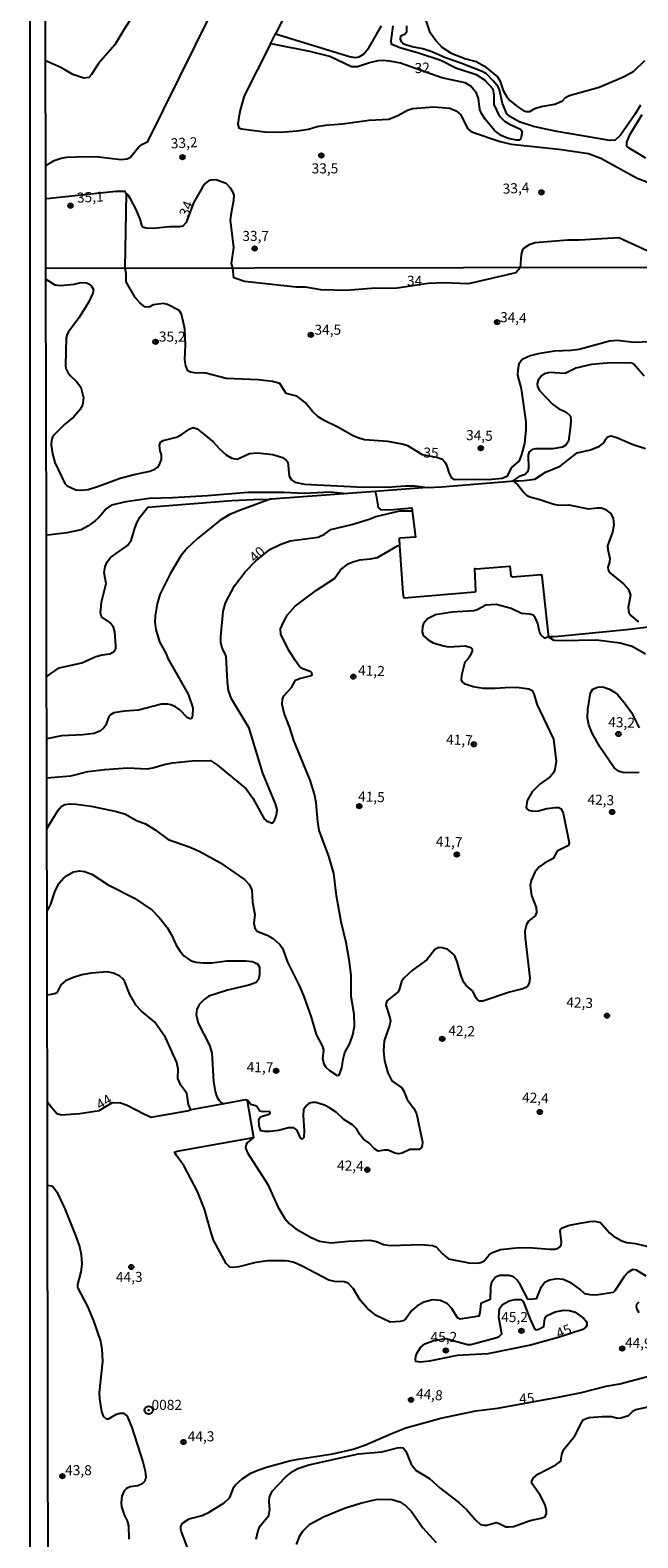
# Model space of a CAD drawing. Units: millimetres. Extents: x 180712 to 183129, y 1671506 to 1674284.
# Drawn here: x 180712 to 180863, y 1671746 to 1672121 of the extents above; entities that cross this region are included whole.
import ezdxf
from ezdxf.enums import TextEntityAlignment as Align

# ---------------------------------------------------------------- set-up
doc = ezdxf.new("R2010")
doc.units = ezdxf.units.MM
doc.header["$MEASUREMENT"] = 0
for name, color, linetype in [('IMAGEM', 7, 'Continuous'), ('V-CURVA_DE_NIVEL', 4, 'Continuous'), ('V-CURVA_MESTRA', 1, 'Continuous'), ('V-PONTO_DE_APARELHO', 4, 'Continuous'), ('V-PONTO_PLANIMETRICO', 2, 'Continuous'), ('V-TEXTO_DE_ALTIMETRIA', 7, 'Continuous'), ('X-LIMITE_1000', 7, 'Continuous'), ('X-LIMITE_5000', 6, 'Continuous')]:
    doc.layers.add(name, color=color, linetype=linetype)
picture_1 = doc.add_image_def('image1.jpg', size_in_pixel=(4027, 4628))

# ---------------------------------------------------------------- blocks, each defined once
blk = doc.blocks.new('805')
at = {"color": 0, "linetype": 'ByBlock', "lineweight": -2}
for radius in [0.562, 0.0806]:
    blk.add_circle((0, 0), radius, dxfattribs=at)
blk = doc.blocks.new('803')
at = {"color": 0, "linetype": 'ByBlock', "lineweight": -2}
for radius in [1.01, 0.0728]:
    blk.add_circle((0, 0), radius, dxfattribs=at)

msp = doc.modelspace()

# ---------------------------------------------------------------- linework, layer by layer
at = {"layer": 'V-CURVA_DE_NIVEL'}
for points in [[(180781.03, 1672136.76), (180772.55, 1672119.95)], [(180756.48, 1672124.83), (180753.56, 1672125.55), (180748.74, 1672127.05), (180748.5, 1672127.25), (180743.82, 1672128.62), (180743.2, 1672128.12), (180739.89, 1672126.45), (180737.32, 1672124.46), (180736.11, 1672122.95), (180734.79, 1672120.91), (180732.61, 1672117.15), (180728.54, 1672112.56), (180726.78, 1672109.79), (180726.09, 1672109.03), (180724.85, 1672108.93), (180722.11, 1672109.79), (180719.29, 1672111.43), (180716.36, 1672112.77), (180715.36, 1672113.23)], [(180715.41, 1672087.08), (180716.41, 1672087.74), (180717.49, 1672088.45), (180719.25, 1672089.01), (180720.68, 1672089.23), (180725.65, 1672089.44), (180728.58, 1672089.3), (180734.12, 1672088.7), (180735.68, 1672088.8), (180736.51, 1672089.23), (180738.5, 1672091.73), (180739.45, 1672092.45), (180740.77, 1672093.12), (180756.48, 1672124.83)], [(180801.73, 1672121.93), (180801.23, 1672118.17), (180801.32, 1672117.4), (180803.4, 1672116.51), (180807.83, 1672115.3), (180813.59, 1672113.41), (180817.32, 1672111.48), (180822.41, 1672109.78), (180824.45, 1672108.48), (180826.55, 1672106.26), (180826.81, 1672104.63), (180826.79, 1672102.35), (180828.1, 1672099.54), (180829.45, 1672098.23), (180830.7, 1672097.42), (180833.47, 1672096.25), (180833.88, 1672095.59), (180833.55, 1672093.77), (180833.08, 1672093.48), (180832.42, 1672093.44), (180830.38, 1672093.88), (180828.62, 1672094.66), (180827, 1672095.84), (180824.63, 1672098.71), (180823.75, 1672100.08), (180823.36, 1672101.1), (180822.95, 1672103.81), (180822.49, 1672105.14), (180821.07, 1672106.89), (180819.7, 1672107.72), (180813.85, 1672109.01), (180803.62, 1672112.59), (180800.91, 1672113.12), (180799.16, 1672113.29), (180797.95, 1672113.19), (180795.88, 1672112.72), (180792.89, 1672111.69), (180791.42, 1672111.7), (180786.04, 1672114.28), (180781.04, 1672115.54), (180772.29, 1672117.25), (180771.29, 1672117.44), (180764.75, 1672104.47), (180763.74, 1672100.97), (180763.39, 1672099.22), (180763.19, 1672097.47), (180763.42, 1672096.52), (180764.11, 1672096.27), (180769.89, 1672095.55), (180773.74, 1672095.49), (180777.95, 1672095.79), (180780.75, 1672096.25), (180782.85, 1672096.86), (180784.96, 1672097.2), (180789.16, 1672097.51), (180795.82, 1672098.45), (180800.68, 1672098.67), (180802.96, 1672099.63), (180805.34, 1672100.97), (180806.58, 1672101.34), (180811.87, 1672101.73), (180815.88, 1672101.46), (180817.41, 1672100.78), (180818.57, 1672099.79), (180820.26, 1672096.38), (180820.88, 1672095.79), (180821.78, 1672095.35), (180828.34, 1672093.18), (180831.14, 1672092.51), (180842.93, 1672091.24), (180850.35, 1672090.2), (180853.44, 1672088.96), (180862.42, 1672084.04), (180868.6, 1672081.7)], [(180771.29, 1672117.44), (180772.55, 1672119.95), (180790.94, 1672114.25), (180792.31, 1672114.01), (180793.3, 1672114.17), (180794.43, 1672114.87), (180795.7, 1672116.45), (180798.87, 1672121.91)], [(180863.26, 1672102.16), (180861.86, 1672099.82), (180858.32, 1672094.7), (180856.97, 1672093.48), (180855.6, 1672093.41), (180842.07, 1672095.73), (180836.65, 1672096.88), (180833.08, 1672098), (180830.93, 1672099.27), (180830.04, 1672100.01), (180828.94, 1672102.6), (180828.21, 1672105.97), (180827.91, 1672106.74), (180826.74, 1672108.17), (180824.96, 1672109.94), (180823.91, 1672110.51), (180818.59, 1672112.62), (180814.8, 1672113.93), (180811.39, 1672115.48), (180809.13, 1672116.16), (180806.46, 1672116.67), (180804.83, 1672117.15), (180804.3, 1672117.45), (180803.87, 1672117.93), (180803.61, 1672118.58), (180803.68, 1672119.4), (180804.72, 1672119.95), (180805.2, 1672120.49), (180805.2, 1672121.91)], [(180809.89, 1672123.27), (180810.85, 1672120.46), (180812.43, 1672118.15), (180813.86, 1672116.63), (180816.17, 1672115.13), (180819.87, 1672113.74), (180822.45, 1672113.07), (180824.45, 1672111.85), (180827.73, 1672109.25), (180828.3, 1672108.3), (180829.13, 1672105.81), (180830.07, 1672104.25), (180830.82, 1672103.34), (180832.73, 1672101.75), (180834.23, 1672100.8), (180834.84, 1672100.6), (180835.76, 1672100.64), (180837, 1672101.34), (180838.56, 1672101.86), (180841.97, 1672102.42), (180843.85, 1672103.28), (180844.65, 1672104.07), (180845.57, 1672104.59), (180852.99, 1672106.69), (180859.23, 1672109.27), (180861.64, 1672110.64), (180864.38, 1672113.27)], [(180864.62, 1672088.99), (180860.44, 1672091.49), (180859.83, 1672092.02), (180859.83, 1672093.01), (180860.69, 1672094.95), (180863.64, 1672099.84)], [(180869.04, 1672064.07), (180857.9, 1672069.2), (180848.02, 1672068.61), (180845.22, 1672068.63), (180837.1, 1672067.92), (180835.55, 1672067.48), (180834.18, 1672066.54), (180833.93, 1672066.17), (180833.61, 1672065.01), (180833.32, 1672061.76), (180832.31, 1672060.47), (180820.5, 1672057.75), (180814.37, 1672057.99), (180810.49, 1672057.87), (180802.78, 1672056.69), (180796.42, 1672056.61), (180790.02, 1672056.1), (180783.78, 1672056.26), (180780.02, 1672056.89), (180777.65, 1672056.89), (180764.81, 1672058.31), (180762.15, 1672059.26), (180761.91, 1672061.64), (180761.59, 1672062.78), (180762.18, 1672066.79), (180761.37, 1672073.55), (180761.57, 1672075.43), (180762.21, 1672078.55), (180762.23, 1672079.76), (180761.96, 1672080.65), (180761.37, 1672081.58), (180760.26, 1672082.69), (180757.72, 1672083.6), (180756.48, 1672083.56), (180755.88, 1672083.35), (180755.01, 1672082.7), (180754.34, 1672081.8), (180752.13, 1672077.86), (180750.29, 1672073.01), (180749.51, 1672072.1), (180748.65, 1672071.94), (180746.29, 1672071.91), (180742.12, 1672071.54), (180740.33, 1672071.63), (180739.58, 1672071.82), (180739.28, 1672072.3), (180738.9, 1672073.8), (180737.91, 1672076.22), (180736.51, 1672078.87), (180735.92, 1672079.79), (180735.47, 1672080.19), (180735.26, 1672080.38), (180735.15, 1672080.75), (180732.83, 1672080.7), (180716.42, 1672079.01), (180715.42, 1672078.91)], [(180715.45, 1672058.88), (180717.68, 1672057.52), (180719.04, 1672057.31), (180722.49, 1672057.68), (180724.21, 1672058.06), (180725.52, 1672057.96), (180726.1, 1672057.72), (180726.77, 1672057.18), (180727.26, 1672056.38), (180727.13, 1672055.44), (180726.1, 1672053.27), (180723.76, 1672049.37), (180721.08, 1672045.81), (180720.71, 1672045.22), (180720.47, 1672044.36), (180720.33, 1672037.43), (180720.44, 1672036.67), (180720.92, 1672035.67), (180721.54, 1672034.85), (180723.06, 1672033.48), (180724.11, 1672032.06), (180724.77, 1672029.44), (180724.56, 1672027.57), (180723.87, 1672026.41), (180722.37, 1672024.68), (180720.09, 1672022.78), (180717.63, 1672020.32), (180717.09, 1672019.63), (180716.86, 1672018.9), (180716.8, 1672017.66), (180717.07, 1672015.45), (180717.68, 1672013.28), (180720.19, 1672008.1), (180720.73, 1672007.48), (180722.9, 1672006.55), (180724.24, 1672006.41), (180725.97, 1672006.63), (180728.52, 1672007.41), (180733.89, 1672009.41), (180737.37, 1672010.35), (180741.27, 1672011.15), (180742.51, 1672011.63), (180743.31, 1672012.17), (180743.73, 1672012.83), (180744.21, 1672014.11), (180744.21, 1672015.22), (180743.87, 1672016.25), (180743.71, 1672017.53), (180743.96, 1672018.4), (180744.64, 1672018.76), (180747.91, 1672019.58), (180749.1, 1672020.19), (180751.2, 1672021.66), (180752.03, 1672022.01), (180753.07, 1672021.69), (180754.75, 1672020.37), (180757, 1672018.47), (180758.55, 1672016.79), (180760.27, 1672015.24), (180761.65, 1672014.44), (180762.96, 1672014.19), (180766.1, 1672015.56), (180768.07, 1672015.75), (180771.87, 1672015.29), (180774.27, 1672014.54), (180775.19, 1672013.93), (180775.63, 1672013.39), (180775.95, 1672009.92), (180776.51, 1672009.04), (180777.36, 1672008.4), (180779.76, 1672007.96), (180794.39, 1672007.15), (180801.45, 1672007.27), (180804.8, 1672007.53), (180807.17, 1672007.5), (180810.26, 1672007.1), (180797.34, 1672006.14), (180789.54, 1672005.57), (180789.45, 1672005.58), (180786.24, 1672005.93), (180779.63, 1672005.64), (180774.55, 1672005.85), (180765.67, 1672005.88), (180755.61, 1672005.02), (180746.99, 1672004.52), (180741.11, 1672004.37), (180735.3, 1672003.57), (180731.78, 1672002.72), (180730.47, 1672001.84), (180728.7, 1671999.72), (180727.71, 1671998.78), (180725.86, 1671997.47), (180724.18, 1671996.59), (180720.66, 1671995.8), (180716.57, 1671995.33), (180715.56, 1671995.21)], [(180864.18, 1672034.79), (180861.59, 1672037.75), (180861.11, 1672038.1), (180854.89, 1672038), (180851.05, 1672037.65), (180847.22, 1672036.77), (180844.51, 1672035.43), (180840.67, 1672035.73), (180839.29, 1672035.38), (180838.77, 1672034.95), (180837.81, 1672033.83), (180837.56, 1672032.87), (180837.62, 1672032.16), (180838.15, 1672031.2), (180841.37, 1672027.81), (180842.89, 1672026.72), (180844.82, 1672025.8), (180845.83, 1672024.84), (180845.96, 1672023.88), (180845.88, 1672022.45), (180845.35, 1672018.61), (180844.73, 1672017.6), (180843.9, 1672017.16), (180841.5, 1672016.76), (180837.19, 1672016.76), (180836.31, 1672016.54), (180835.6, 1672015.94), (180835.34, 1672015.23), (180835.45, 1672011.87), (180835.17, 1672010.96), (180834.6, 1672010.32), (180832.95, 1672009.74), (180831.49, 1672008.74), (180832.75, 1672007.75), (180834.35, 1672005.74), (180834.89, 1672005.21), (180835.78, 1672004.75), (180838.24, 1672004.16), (180841.69, 1672002.97), (180842.94, 1672002.75), (180845.43, 1672002.8), (180850.35, 1672001.82), (180852.52, 1672002.07), (180853.45, 1672002.02), (180854.38, 1672001.7), (180855.86, 1672000.61), (180856.47, 1671999.38), (180856.61, 1671997.82), (180856.29, 1671996), (180855.09, 1671992.61), (180855.12, 1671991.65), (180855.62, 1671989.48), (180855.54, 1671988.56), (180855.16, 1671987.31), (180855.19, 1671986.59), (180855.54, 1671985.98), (180859.05, 1671983.12), (180860.31, 1671981.78), (180860.78, 1671980.32), (180860.23, 1671977.25), (180860.38, 1671976.04), (180860.84, 1671975.26), (180862.5, 1671973.84), (180862.88, 1671973.84)], [(180810.26, 1672007.1), (180813.78, 1672007.25), (180830.95, 1672008.69), (180831.49, 1672008.74), (180832.95, 1672008.78), (180834.33, 1672008.82), (180836.96, 1672009.18), (180839.68, 1672010.91), (180843.29, 1672012.4), (180847.54, 1672015.71), (180850.86, 1672016.49), (180853.06, 1672017.38), (180854.18, 1672018.18), (180854.61, 1672019.12), (180855.07, 1672019.71), (180855.94, 1672019.94), (180857.35, 1672019.57), (180861.18, 1672017.91), (180864.47, 1672016.81)], [(180771.47, 1672004.26), (180788.44, 1672005.51), (180789.45, 1672005.58)], [(180797.34, 1672006.14), (180797.53, 1672005.11), (180798.06, 1672002.1), (180798.73, 1672001.58), (180801.88, 1672001.66), (180806.42, 1672002.02), (180806.51, 1672001.33)], [(180715.62, 1671960.03), (180716.63, 1671960.75), (180718.73, 1671962.25), (180724.37, 1671963.53), (180727.9, 1671965.09), (180729.42, 1671965.52), (180731.34, 1671965.75), (180732.53, 1671966.37), (180732.82, 1671967.03), (180732.83, 1671967.79), (180732.55, 1671971.21), (180732.26, 1671972.36), (180731.37, 1671973.57), (180729.26, 1671974.92), (180729.02, 1671975.97), (180729.29, 1671978.62), (180730.42, 1671983.22), (180729.97, 1671985.91), (180730.15, 1671987.44), (180730.68, 1671988.59), (180731.53, 1671989.69), (180735.71, 1671992.72), (180736.19, 1671993.23), (180736.64, 1671993.92), (180737.54, 1671996.96), (180738.18, 1671998.46), (180738.92, 1671999.77), (180740.79, 1672002.18), (180761.65, 1672003.84), (180768.9, 1672004.21), (180770.56, 1672004.09), (180771.47, 1672004.26), (180763.18, 1672001.25), (180761.04, 1672000.31), (180758.69, 1671998.91), (180753.02, 1671994.34), (180750.54, 1671992.03), (180749.01, 1671990.15), (180746.33, 1671985.62), (180743.81, 1671980.48), (180743.13, 1671978.21), (180742.62, 1671975.17), (180742.53, 1671973.64), (180742.75, 1671971.76), (180743.73, 1671968.75), (180745.31, 1671965.72), (180745.75, 1671964.57), (180750.82, 1671955.75), (180751.94, 1671952.33), (180751.9, 1671950.42), (180751.65, 1671949.65), (180751.33, 1671949.57), (180750.58, 1671949.95), (180748.74, 1671951.79), (180747.63, 1671952.56), (180746.51, 1671953.04), (180745.74, 1671953.19), (180744.21, 1671953.19), (180738.46, 1671951.76), (180735.01, 1671951.49), (180732.33, 1671951.04), (180731.49, 1671950.56), (180731.11, 1671950.13), (180730.38, 1671948.02), (180729.86, 1671947.34), (180729.02, 1671946.61), (180727.41, 1671945.9), (180724.6, 1671945.59), (180719.33, 1671945.34), (180715.65, 1671944.63)], [(180806.51, 1672001.33), (180807.34, 1671994.78), (180803.43, 1671994.53), (180803.24, 1671994.24), (180803.35, 1671992.66)], [(180715.69, 1671922.21), (180716.29, 1671923.21), (180718.47, 1671926.87), (180719.24, 1671927.75), (180720.16, 1671928.25), (180721.43, 1671928.44), (180723, 1671928.38), (180726.74, 1671927.83), (180733, 1671926.56), (180735.2, 1671925.85), (180738.01, 1671924.27), (180740.25, 1671923.44), (180742.61, 1671921.96), (180745.85, 1671919.59), (180751.33, 1671917.66), (180753.72, 1671916.57), (180758.71, 1671913.84), (180764.84, 1671909.63), (180766.05, 1671908.29), (180766.65, 1671906.98), (180766.81, 1671903.97), (180767.43, 1671900.94), (180767.17, 1671898.8), (180767.38, 1671897.49), (180767.99, 1671896.75), (180770.66, 1671895.73), (180771.95, 1671894.97), (180773.64, 1671893.49), (180774.28, 1671892.57), (180775.54, 1671889.09), (180778.5, 1671883.09), (180779.6, 1671880.53), (180781.37, 1671875.36), (180782.63, 1671871.11), (180784.18, 1671868.07), (180784.45, 1671867.21), (180784.23, 1671865.07), (180784.53, 1671863.79), (180785.06, 1671862.93), (180785.95, 1671862.13), (180787.84, 1671860.89), (180788.26, 1671861.01), (180788.52, 1671861.38), (180789, 1671862.83), (180789.32, 1671864.91), (180789.8, 1671866.64), (180790.99, 1671868.84), (180791.75, 1671870.98), (180792.15, 1671873.18), (180792.12, 1671876.15), (180791.33, 1671880.5), (180791.35, 1671885.74), (180790.92, 1671889.19), (180790.09, 1671893.95), (180788.81, 1671899.09), (180787.66, 1671905.54), (180786.99, 1671911.1), (180785.8, 1671915.41), (180783.38, 1671921.83), (180783.03, 1671924), (180782.63, 1671928.7), (180782.22, 1671930.84), (180781.18, 1671934.29), (180777.12, 1671944.16), (180776.02, 1671947.58), (180774.71, 1671950.99), (180774.22, 1671953.17), (180774.28, 1671954.47), (180774.58, 1671955.31), (180776.47, 1671957.33), (180777.46, 1671959.2), (180778.48, 1671959.62), (180781.13, 1671960.24), (180781.64, 1671960.56), (180781.54, 1671961.05), (180781.27, 1671961.28), (180779.31, 1671962.04), (180778.51, 1671962.62), (180777.46, 1671964.01), (180775.78, 1671966.74), (180773.86, 1671970.64), (180773.8, 1671971.95), (180774.5, 1671973.64), (180775.52, 1671975.4), (180777.38, 1671977.58), (180782.76, 1671981.57), (180787.23, 1671984.46), (180788.67, 1671986.61), (180790.58, 1671988.11), (180791.74, 1671988.66), (180793.53, 1671989.15), (180796.11, 1671989.37), (180797.9, 1671989.72), (180802.89, 1671992.58), (180803.35, 1671992.66)], [(180803.35, 1671992.66), (180804.21, 1671980.79), (180804.32, 1671979.9), (180804.5, 1671979.69), (180822.16, 1671981.18), (180822.35, 1671981.29), (180822.05, 1671987), (180822.5, 1671986.91), (180830.75, 1671987.58), (180831.02, 1671985.12), (180831.54, 1671984.9), (180838.58, 1671985.49), (180838.75, 1671985.04), (180840.31, 1671970.57), (180840.38, 1671969.95)], [(180866.62, 1671972.55), (180859.81, 1671971.75), (180842.9, 1671970.08), (180841.57, 1671970.01), (180840.38, 1671969.95), (180839.57, 1671969.62), (180839.42, 1671969.63), (180838.54, 1671970.35), (180838.15, 1671971.18), (180837.72, 1671973.26), (180837.08, 1671974.76), (180836.58, 1671975.33), (180835.72, 1671975.59), (180833.64, 1671975.75), (180831.15, 1671976.98), (180827.35, 1671978.05), (180824.83, 1671977.87), (180822.67, 1671976.67), (180821.86, 1671976.42), (180816.43, 1671976.07), (180812.29, 1671975.47), (180810.28, 1671974.45), (180809.34, 1671973.26), (180809.05, 1671972.43), (180808.97, 1671971.18), (180809.24, 1671970.33), (180810.47, 1671969.2), (180811.7, 1671968.51), (180814.32, 1671967.7), (180815.57, 1671967.49), (180819.75, 1671967.73), (180821.07, 1671967.33), (180821.38, 1671967.01), (180821.39, 1671966.39), (180820.85, 1671965.14), (180820.33, 1671964.38), (180819.59, 1671963.71), (180818.76, 1671960.35), (180818.72, 1671959.2), (180818.95, 1671958.75), (180819.46, 1671958.4), (180821.67, 1671957.65), (180824.19, 1671957.22), (180827.1, 1671957.17), (180829.62, 1671957.4), (180832.53, 1671957.44), (180835.47, 1671957), (180836.36, 1671956.61), (180836.76, 1671955.78), (180837.52, 1671953.26), (180841.66, 1671944.51), (180842.28, 1671939.08), (180841.93, 1671937), (180841.6, 1671936.11), (180840.8, 1671935.15), (180838.24, 1671933.33), (180836.29, 1671931.41), (180835.1, 1671929.3), (180834.87, 1671927.54), (180835, 1671927.19), (180835.46, 1671926.87), (180836.68, 1671926.59), (180837.93, 1671926.7), (180840, 1671927.24), (180842.11, 1671927.56), (180842.94, 1671927.53), (180843.55, 1671927.21), (180844.02, 1671926.11), (180845.54, 1671918.78), (180845.36, 1671918.16), (180845, 1671917.88), (180842.52, 1671916.65), (180841.56, 1671914.82), (180839.36, 1671913.68), (180838.08, 1671912.75), (180837.01, 1671911.48), (180836.05, 1671909.4), (180835.85, 1671908.16), (180836.18, 1671905.67), (180837.33, 1671902.7), (180837.43, 1671901.45), (180837.09, 1671900.62), (180835.4, 1671899.28), (180834.92, 1671898.45), (180834.54, 1671896.79), (180834.55, 1671895.1), (180835.72, 1671885.07), (180835.56, 1671883.82), (180835.15, 1671883.08), (180834.79, 1671882.76), (180834.03, 1671882.44), (180830.67, 1671881.65), (180824.09, 1671879.36), (180823.26, 1671879.36), (180822.93, 1671879.52), (180822.38, 1671880.15), (180821.57, 1671881.84), (180819.89, 1671883.29), (180819.32, 1671884.01), (180818.66, 1671885.7), (180817.71, 1671889.12), (180817, 1671890.8), (180815.28, 1671892.28), (180813.97, 1671892.67), (180813.11, 1671892.68), (180812.11, 1671892.25), (180810.14, 1671889.66), (180806.6, 1671887.06), (180804.4, 1671885.07), (180803.83, 1671884.23), (180803.25, 1671882.16), (180802.95, 1671881.6), (180800.2, 1671879.44), (180799.93, 1671878.39), (180800.98, 1671875.32), (180801.11, 1671874.52), (180800.86, 1671873.28), (180799.53, 1671869.51), (180799.37, 1671867.02), (180799.66, 1671864.5), (180800.44, 1671861.59), (180801.43, 1671859.56), (180803.92, 1671857.83), (180804.43, 1671857.02), (180805.29, 1671854.94), (180806.94, 1671852.64), (180807.56, 1671851.4), (180809.03, 1671844.28), (180808.97, 1671843.45), (180808.78, 1671843), (180808.28, 1671842.52), (180805.89, 1671842.49), (180804, 1671841.56), (180803.14, 1671841.41), (180802.21, 1671841.57), (180800.55, 1671842.31), (180799.72, 1671842.34), (180798.03, 1671842.04), (180797.1, 1671842.64), (180795.71, 1671844.15), (180794.42, 1671845.02), (180793.47, 1671846.22), (180792.74, 1671847.55), (180791.67, 1671848.63), (180789.53, 1671849.97), (180787.63, 1671851.73), (180785.92, 1671852.82), (180784.68, 1671853.54), (180782.54, 1671854.18), (180781.71, 1671854.19), (180780.88, 1671853.98), (180780.21, 1671853.44), (180779.52, 1671852.37), (180779.42, 1671850.92), (180779.68, 1671847.15), (180779.55, 1671845.46), (180779.13, 1671845.07), (180778.85, 1671845.26), (180777.83, 1671847.34), (180777.08, 1671847.85), (180775.8, 1671847.85), (180773.24, 1671847.24), (180771.14, 1671847), (180769.86, 1671846.94), (180768.88, 1671847.1), (180768.48, 1671848.4), (180768.4, 1671850.06), (180768.83, 1671850.64), (180771.15, 1671851.36), (180771.21, 1671851.73), (180770.99, 1671851.97), (180769.47, 1671851.86), (180768.61, 1671851.99), (180767.8, 1671853.23), (180766.43, 1671853.7), (180765.63, 1671854.63), (180765.49, 1671854.68), (180765.03, 1671854.85), (180759.69, 1671853.86), (180751.47, 1671852.31), (180750.91, 1671853.7), (180750.45, 1671856.41), (180748.98, 1671858.52), (180748.26, 1671860.12), (180748.34, 1671862.48), (180747.99, 1671864.08), (180745.15, 1671870.31), (180742.52, 1671874.15), (180739.11, 1671876.98), (180737.93, 1671878.26), (180736.35, 1671881.01), (180735.09, 1671884.14), (180734.59, 1671884.91), (180733.8, 1671885.61), (180732.26, 1671886.31), (180730.7, 1671886.63), (180726.8, 1671886.37), (180724.38, 1671885.88), (180722.07, 1671885.21), (180720.3, 1671884.41), (180719.2, 1671883.47), (180718.14, 1671881.44), (180717.87, 1671881.26), (180716.77, 1671881.05), (180715.76, 1671880.86)], [(180840.38, 1671969.95), (180841.57, 1671969.24), (180841.76, 1671969.18), (180843.48, 1671969.08), (180852.3, 1671969.26), (180858.21, 1671968.49), (180861.18, 1671967.66), (180864.5, 1671965.73)], [(180862.94, 1671936.2), (180859.17, 1671936.18), (180857.97, 1671936.51), (180856.75, 1671937.4), (180853.16, 1671942.62), (180851.26, 1671945.98), (180850.41, 1671948.05), (180850.12, 1671949.72), (180850.17, 1671951.86), (180850.84, 1671956.04), (180851.4, 1671956.97), (180852.59, 1671957.47), (180853.86, 1671957.52), (180855.52, 1671956.96), (180856.8, 1671956.23), (180857.61, 1671955.57), (180859.56, 1671953.23), (180861.02, 1671951.12), (180862.89, 1671947.38)], [(180715.73, 1671901.69), (180716.27, 1671902.7), (180716.7, 1671903.48), (180717.66, 1671906.59), (180718.22, 1671907.81), (180718.76, 1671908.73), (180719.83, 1671909.96), (180720.95, 1671910.82), (180722.29, 1671911.53), (180723.8, 1671911.77), (180725.04, 1671911.62), (180726.86, 1671910.98), (180730.92, 1671908.31), (180737.51, 1671904.95), (180741.84, 1671901.98), (180743.68, 1671900.11), (180745.61, 1671897.65), (180746.73, 1671895.7), (180747.73, 1671893.43), (180748.74, 1671891.88), (180749.78, 1671890.68), (180751.36, 1671889.5), (180752.7, 1671889.1), (180754.56, 1671888.9), (180756.7, 1671888.93), (180760.47, 1671889.41), (180765.13, 1671889.36), (180766.7, 1671889.22), (180768.03, 1671888.67), (180768.55, 1671887.84), (180768.55, 1671886.02), (180768.31, 1671884.78), (180767.75, 1671883.99), (180765.86, 1671883.37), (180760.63, 1671882.12), (180755.99, 1671880.59), (180754.76, 1671879.75), (180753.53, 1671878.58), (180752.94, 1671877.34), (180752.81, 1671876.09), (180753.29, 1671873.89), (180756.1, 1671868.47), (180756.71, 1671866.54), (180757.14, 1671859.38), (180757.54, 1671856.89), (180757.92, 1671855.62), (180758.5, 1671854.7), (180759.06, 1671854.16), (180759.69, 1671853.86)], [(180765.49, 1671854.68), (180767.07, 1671845.5), (180765.49, 1671844.16), (180765.22, 1671843.73), (180765.08, 1671842.93), (180765.58, 1671841.69), (180770.66, 1671833.81), (180773.1, 1671828.24), (180774.85, 1671825.33), (180775.94, 1671824.12), (180777.59, 1671822.76), (180781.36, 1671820.57), (180783.46, 1671819.65), (180786.4, 1671819.31), (180790.56, 1671819.68), (180795.99, 1671819.92), (180797.65, 1671819.58), (180799.34, 1671818.88), (180801.03, 1671818.62), (180808.63, 1671818.86), (180811.57, 1671818.58), (180812.44, 1671818.24), (180814.03, 1671816.5), (180815.57, 1671815.33), (180820.61, 1671814.33), (180822.75, 1671814.23), (180823.58, 1671814.41), (180824.36, 1671814.84), (180825.61, 1671816.26), (180826.46, 1671816.87), (180828.44, 1671817.6), (180833.13, 1671818.1), (180836.49, 1671818.03), (180840.7, 1671817.67), (180841.95, 1671817.73), (180842.78, 1671817.97), (180843.13, 1671818.18), (180843.56, 1671818.81), (180843.62, 1671819.46), (180843.32, 1671822.3), (180843.45, 1671822.64), (180843.9, 1671822.97), (180845.24, 1671823.56), (180847.32, 1671824.04), (180850.67, 1671824.61), (180851.95, 1671824.64), (180853.3, 1671824.31), (180855.55, 1671821.76), (180856.55, 1671820.97), (180858.66, 1671819.74), (180859.9, 1671819.34), (180862.01, 1671819.14), (180866.19, 1671818.08)], [(180715.81, 1671854.37), (180716.62, 1671853.37), (180718.16, 1671851.46), (180719.3, 1671851.14), (180723.87, 1671851.42), (180728.67, 1671852.21), (180732.02, 1671854.21), (180733.96, 1671854.13), (180735.68, 1671853.54), (180739.96, 1671851.25), (180741.65, 1671850.55), (180750.53, 1671852.14), (180751.47, 1671852.31)], [(180864.66, 1671811.02), (180862.26, 1671812.46), (180861.32, 1671812.67), (180860.09, 1671811.92), (180859.26, 1671811.01), (180856.9, 1671807.33), (180856.45, 1671806.89), (180852.23, 1671806.28), (180850.73, 1671806.31), (180849.44, 1671806.61), (180848.17, 1671807.76), (180846.13, 1671809.25), (180844.03, 1671810.16), (180842.49, 1671810.35), (180840.61, 1671809.97), (180839.52, 1671809.39), (180838.43, 1671807.99), (180837.32, 1671805.38), (180835.82, 1671805.18), (180835.27, 1671805.29), (180833.34, 1671808.95), (180832.51, 1671810.1), (180831.71, 1671810.82), (180830.55, 1671811.18), (180828.28, 1671811.16), (180827.19, 1671810.71), (180826.23, 1671809.43), (180825.96, 1671808.28), (180825.85, 1671805.15), (180823.61, 1671804.2), (180823.34, 1671801.92), (180823.09, 1671801.02), (180818.47, 1671800.27), (180817.81, 1671800.64), (180816.35, 1671802.98), (180815.29, 1671804.12), (180813.55, 1671804.94), (180811.64, 1671805.11), (180809.4, 1671804.54), (180807.64, 1671803.52), (180806.33, 1671802.33), (180804.91, 1671800.38), (180804.29, 1671799.91), (180803.52, 1671799.7), (180801.03, 1671799.52), (180797.58, 1671801.17), (180795.37, 1671802.97), (180793.6, 1671804.99), (180791.94, 1671807.8), (180790.56, 1671809.22), (180789.6, 1671809.54), (180787.2, 1671809.7), (180785.76, 1671809.97), (180779.17, 1671813.48), (180777.17, 1671814.38), (180775.77, 1671814.74), (180774.81, 1671814.81), (180770.5, 1671814.76), (180767.62, 1671814.39), (180763.41, 1671813.34), (180761.97, 1671813.15), (180761.18, 1671813.26), (180760.3, 1671814.14), (180757.14, 1671819.97), (180756.34, 1671822.36), (180754.91, 1671827.63), (180753.15, 1671832.08), (180749.8, 1671838.33), (180747.88, 1671841), (180747.46, 1671841.81), (180748.1, 1671842.04), (180767.07, 1671845.5)], [(180715.84, 1671833.62), (180716.85, 1671833.45), (180717.11, 1671833.4), (180718.14, 1671831.98), (180720.14, 1671827.7), (180722.84, 1671821.12), (180723.81, 1671818.34), (180724.23, 1671816.36), (180724.39, 1671814), (180724.13, 1671812.08), (180723.28, 1671808.95), (180723.32, 1671808.18), (180725.79, 1671803.42), (180727.31, 1671799.91), (180728.99, 1671794.83), (180729.34, 1671792.88), (180729.51, 1671789.78), (180728.7, 1671782.02), (180728.74, 1671780.49), (180729.24, 1671777.36), (180729.69, 1671776.21), (180730.44, 1671775.5), (180731.05, 1671775.49), (180733, 1671776.67), (180733.8, 1671776.93), (180734.72, 1671776.93), (180735.63, 1671776.19), (180736.78, 1671773.37), (180739.56, 1671764.84), (180740.09, 1671762.51), (180740.26, 1671760.97), (180740.04, 1671759.99), (180739.35, 1671759.31), (180738.3, 1671758.86), (180736.38, 1671758.56), (180735.48, 1671758.19), (180734.9, 1671757.57), (180734.33, 1671756.31), (180734.13, 1671754.74), (180734.21, 1671753.59), (180734.89, 1671751.65), (180735.66, 1671750.11), (180736, 1671748.93), (180736.1, 1671745.62)], [(180767.72, 1671745.57), (180768.23, 1671747.75), (180768.72, 1671748.9), (180770.83, 1671751.51), (180771.13, 1671752.95), (180770.97, 1671754.87), (180771.04, 1671756.02), (180771.66, 1671757.55), (180775.06, 1671761.1), (180776.78, 1671762.42), (180778.08, 1671763.12), (180780.78, 1671764.07), (180793.17, 1671766.79), (180798.99, 1671767.34), (180802.89, 1671768.29), (180803.65, 1671768.41), (180804.27, 1671768.32), (180804.91, 1671767.49), (180806.25, 1671764.26), (180807.5, 1671762.63), (180810.81, 1671760.7), (180813.5, 1671758.25), (180818.1, 1671754.73), (180820.07, 1671752.92), (180822.18, 1671750.51), (180823.52, 1671749.26), (180824.29, 1671749.07), (180825.08, 1671749.1), (180827.38, 1671749.71), (180828.15, 1671749.5), (180829.75, 1671748.69), (180830.51, 1671748.62), (180831.66, 1671748.77), (180835.82, 1671750.24), (180838.6, 1671750.78), (180839.44, 1671751.15), (180839.65, 1671751.41), (180839.89, 1671752.01), (180839.9, 1671752.6), (180839.6, 1671754.14), (180838.32, 1671756.5), (180836.29, 1671759.31), (180836.17, 1671759.96), (180836.68, 1671760.84), (180837.73, 1671761.74), (180842.21, 1671764.1), (180843.42, 1671764.99), (180843.7, 1671766.66), (180844.15, 1671767.81), (180846.9, 1671771.27), (180848.66, 1671774.71), (180849.05, 1671775.22), (180849.74, 1671775.6), (180850.51, 1671775.84), (180853.7, 1671776.09), (180856.07, 1671776.05), (180857.63, 1671775.71), (180858.4, 1671775.73), (180860.3, 1671776.35), (180861.4, 1671777.5), (180862.1, 1671777.8), (180865.59, 1671778.55)], [(180777.74, 1671744.27), (180778.58, 1671746.44), (180779.31, 1671747.6), (180781.07, 1671749.33), (180784.48, 1671751.15), (180789.71, 1671753.27), (180793.69, 1671754.55), (180797.46, 1671755.46), (180798.41, 1671755.56), (180801.54, 1671755.41), (180803.4, 1671754.84), (180804.89, 1671753.9), (180806.35, 1671752.46), (180809.19, 1671748.39), (180812.47, 1671744.78)]]:
    msp.add_lwpolyline(points, dxfattribs=at)
at = {"layer": 'V-CURVA_MESTRA'}
for points in [[(180865.71, 1672043.29), (180861.63, 1672043.2), (180857.57, 1672043.68), (180855.52, 1672043.51), (180848.05, 1672041.4), (180846.01, 1672041.15), (180841.92, 1672040.99), (180837.86, 1672040.38), (180835.82, 1672039.81), (180833.85, 1672038.96), (180833.05, 1672037.75), (180832.75, 1672036.4), (180832.71, 1672035.03), (180833.6, 1672031.61), (180834.79, 1672023.47), (180834.79, 1672021.42), (180834.43, 1672018.01), (180833.69, 1672015.29), (180833.1, 1672013.75), (180831.19, 1672012.06), (180830.02, 1672009.81), (180828.85, 1672009.35), (180825.44, 1672009), (180821.38, 1672009.12), (180817, 1672008.99), (180816.42, 1672009.36), (180815.79, 1672010.6), (180815.08, 1672012.64), (180814.73, 1672013.31), (180814.01, 1672014.03), (180812.54, 1672014.56), (180809.03, 1672015.25), (180805.39, 1672017.45), (180804, 1672017.87), (180800.43, 1672018.55), (180794.68, 1672018.98), (180793.24, 1672019.36), (180791.86, 1672019.95), (180787.89, 1672022.19), (180784.76, 1672023.68), (180783.11, 1672024.71), (180781.72, 1672025.99), (180779.97, 1672028.13), (180778.39, 1672029.42), (180777.79, 1672029.79), (180775.2, 1672030.51), (180773.58, 1672032.94), (180771.81, 1672033.43), (180768.23, 1672033.85), (180760.27, 1672034.18), (180755.23, 1672035.56), (180752.39, 1672035.62), (180751.39, 1672035.76), (180750.77, 1672036.14), (180750.21, 1672037.4), (180749.95, 1672038.83), (180750.14, 1672042.51), (180750.01, 1672046.56), (180749.17, 1672050.17), (180748.58, 1672051.13), (180745.66, 1672052.61), (180744.72, 1672052.84), (180742.19, 1672052.53), (180741.14, 1672051.98), (180740.07, 1672052.01), (180738.87, 1672052.98), (180737.67, 1672054.39), (180735.38, 1672058.22), (180735.37, 1672060.33), (180735.15, 1672061.59), (180735.47, 1672080.19)], [(180715.67, 1671934.92), (180716.67, 1671935), (180721.66, 1671935.39), (180725.87, 1671936.46), (180730.09, 1671936.99), (180735.71, 1671937.4), (180740.6, 1671937.16), (180742, 1671937.4), (180744.82, 1671938.26), (180746.92, 1671938.6), (180751.81, 1671939.11), (180756.33, 1671939.22), (180758.1, 1671938.04), (180765.24, 1671932.18), (180766.93, 1671929.88), (180769.71, 1671924.74), (180770.27, 1671924.24), (180771.68, 1671923.63), (180772.24, 1671924.31), (180772.78, 1671925.6), (180772.91, 1671927), (180772.56, 1671928.41), (180769.37, 1671936.08), (180765.98, 1671947.29), (180761.61, 1671954.54), (180760.83, 1671956.65), (180760.56, 1671958.75), (180760.24, 1671965.05), (180760.05, 1671965.75), (180759.25, 1671967.16), (180758.92, 1671968.56), (180758.9, 1671969.97), (180759.52, 1671976.29), (180760.08, 1671978.4), (180762.35, 1671982.62), (180764.97, 1671986.14), (180767.6, 1671988.86), (180771.14, 1671991.72), (180773.72, 1671992.95), (180776.21, 1671993.81), (180783.11, 1671994.78), (180784.74, 1671995.5), (180786.32, 1671996.7), (180791.48, 1671997.94), (180795.79, 1671999.21), (180797.46, 1671999.91), (180803.4, 1672001.31), (180806.51, 1672001.33)], [(180845.62, 1671802.49), (180847.03, 1671802.03), (180849.18, 1671800.48), (180849.79, 1671799.79), (180849.95, 1671799.39), (180849.93, 1671798.71), (180849.71, 1671798.34), (180848.91, 1671797.7), (180842.81, 1671795.72), (180835.91, 1671793.85), (180825.28, 1671791.66), (180817.67, 1671791.25), (180810.84, 1671789.81), (180808.54, 1671789.56), (180807.43, 1671789.78), (180807.31, 1671790.26), (180807.38, 1671791.03), (180807.64, 1671791.76), (180808.61, 1671793.25), (180809.62, 1671794.19), (180811.92, 1671795.03), (180814.91, 1671795.52), (180820.28, 1671793.97), (180821.09, 1671794.01), (180827.58, 1671795.74), (180828.21, 1671796.04), (180828.82, 1671796.68), (180828.02, 1671800.71), (180828.23, 1671802.91), (180828.95, 1671803.95), (180830.58, 1671804.87), (180832.02, 1671805.16), (180833.49, 1671805.21), (180834.11, 1671804.67), (180835.81, 1671800.29), (180836.92, 1671797.88), (180837.32, 1671797.65), (180838.02, 1671797.8), (180839.23, 1671798.44), (180839.44, 1671800.48), (180839.89, 1671801.14), (180842.01, 1671802.14), (180844.19, 1671802.54), (180845.62, 1671802.49)], [(180862.9, 1671801.87), (180862.45, 1671802.69), (180862.29, 1671803.36), (180862.39, 1671804.03), (180862.9, 1671804.57)], [(180751.17, 1671742.16), (180749.12, 1671747.43), (180749, 1671748.1), (180749.01, 1671748.77), (180749.41, 1671749.57), (180751.04, 1671750.65), (180754.27, 1671751.48), (180756.04, 1671752.33), (180759.8, 1671754.65), (180761.21, 1671755.92), (180762.2, 1671758.54), (180762.6, 1671759.12), (180764.2, 1671760.63), (180766.38, 1671761.98), (180768.15, 1671762.78), (180770.27, 1671763.46), (180776.02, 1671765.06), (180778.16, 1671765.52), (180786.75, 1671766.83), (180791.8, 1671768), (180794.74, 1671768.95), (180801.16, 1671771.8), (180804.93, 1671773.25), (180813.62, 1671775.65), (180822.31, 1671777.5), (180827.8, 1671778.2), (180843.2, 1671780.96), (180848.63, 1671782.07), (180854.73, 1671783.63), (180858.14, 1671784.21), (180873.12, 1671788.23)]]:
    msp.add_lwpolyline(points, dxfattribs=at)
at = {"layer": 'X-LIMITE_1000'}
msp.add_line((183126.03, 1672065.51), (180715.45, 1672061.55), dxfattribs=at)
at = {"layer": 'X-LIMITE_5000'}
msp.add_lwpolyline([(180716.03, 1671728.62), (180715.84, 1671833.62), (180715.81, 1671854.37), (180715.76, 1671880.86), (180715.73, 1671901.69), (180715.69, 1671922.21), (180715.67, 1671934.92), (180715.65, 1671944.63), (180715.62, 1671960.03), (180715.56, 1671995.21), (180715.45, 1672058.88), (180715.45, 1672061.56), (180715.42, 1672078.91), (180715.41, 1672087.08), (180715.36, 1672113.23), (180715.31, 1672140.97)], dxfattribs=at)

# ---------------------------------------------------------------- block references
at = {"layer": 'V-PONTO_DE_APARELHO', "xscale": 0.999998301267624, "yscale": 0.999998301267624, "zscale": 0.999998301267624}
for p in [(180749.42, 1672089.26), (180783.93, 1672089.67), (180838.67, 1672080.51), (180721.56, 1672077.18), (180767.34, 1672066.52), (180827.61, 1672048.21), (180742.72, 1672043.32), (180781.33, 1672045.07), (180823.57, 1672016.89), (180791.87, 1671960.06), (180857.77, 1671945.82), (180821.81, 1671943.25), (180793.35, 1671927.85), (180856.21, 1671926.42), (180817.6, 1671915.85), (180854.92, 1671875.77), (180813.98, 1671870), (180772.7, 1671862.05), (180838.25, 1671851.8), (180795.35, 1671837.45), (180736.69, 1671813.26), (180833.66, 1671797.39), (180814.85, 1671792.5), (180858.72, 1671792.99), (180806.22, 1671780.25), (180749.65, 1671769.75), (180719.54, 1671761.26)]:
    msp.add_blockref('805', p, dxfattribs=at)
at = {"layer": 'V-PONTO_PLANIMETRICO'}
msp.add_blockref('803', (180740.99, 1671777.67), dxfattribs=at)

# ---------------------------------------------------------------- texts
at = {"layer": 'V-TEXTO_DE_ALTIMETRIA'}
for s, rotation, p in [('32', 3, (180807.24, 1672109.34)), ('33,2', 3, (180746.61, 1672090.63)), ('35,1', 3, (180723.27, 1672077.13)), ('33,4', 3, (180829.11, 1672079.35)), ('34', 69, (180751.55, 1672073.93)), ('34,4', 358, (180828.29, 1672047.46)), ('34,5', 358, (180819.84, 1672018.13)), ('35', 358, (180809.22, 1672013.78)), ('40', 42, (180767.92, 1671987.73)), ('41,2', 358, (180793, 1671959.64)), ('43,2', 358, (180855.18, 1671946.79)), ('41,7', 358, (180814.88, 1671942.44)), ('41,5', 358, (180793, 1671928.28)), ('42,3', 358, (180850.02, 1671927.51)), ('41,7', 358, (180812.32, 1671917.08)), ('42,3', 358, (180844.76, 1671877.09)), ('42,2', 358, (180815.43, 1671870.05)), ('41,7', 359, (180765.34, 1671860.97)), ('44', 31, (180729.3, 1671851.59)), ('42,4', 358, (180833.76, 1671853.42)), ('42,4', 358, (180787.78, 1671836.54)), ('45', 22, (180843.19, 1671794.71)), ('44,9', 358, (180859.35, 1671792.48)), ('44,8', 355, (180807.31, 1671779.85)), ('45', 4, (180833.23, 1671778.44))]:
    msp.add_text(s, height=2.5, rotation=rotation, dxfattribs=at).set_placement(p, align=Align.BOTTOM_LEFT)
for s, p in [('33,5', (180781.51, 1672084.43)), ('33,7', (180764.29, 1672067.63)), ('34', (180805.22, 1672056.49)), ('35,2', (180743.53, 1672042.59)), ('34,5', (180782.22, 1672044.31)), ('44,3', (180732.86, 1671808.77)), ('45,2', (180828.63, 1671798.79)), ('45,2', (180811.07, 1671793.84)), ('0082', (180741.71, 1671776.95)), ('44,3', (180750.71, 1671769.13)), ('43,8', (180720.24, 1671760.71))]:
    msp.add_text(s, height=2.5, dxfattribs=at).set_placement(p, align=Align.BOTTOM_LEFT)

# ---------------------------------------------------------------- referenced raster images: frames only (the image files are external)
at = {"layer": 'IMAGEM'}
image = msp.add_image(picture_1, insert=(180711.54, 1671506.48), size_in_units=(2417.2, 2777.95), dxfattribs=at)
image.dxf.flags = 7

doc.saveas('drawing.dxf')
